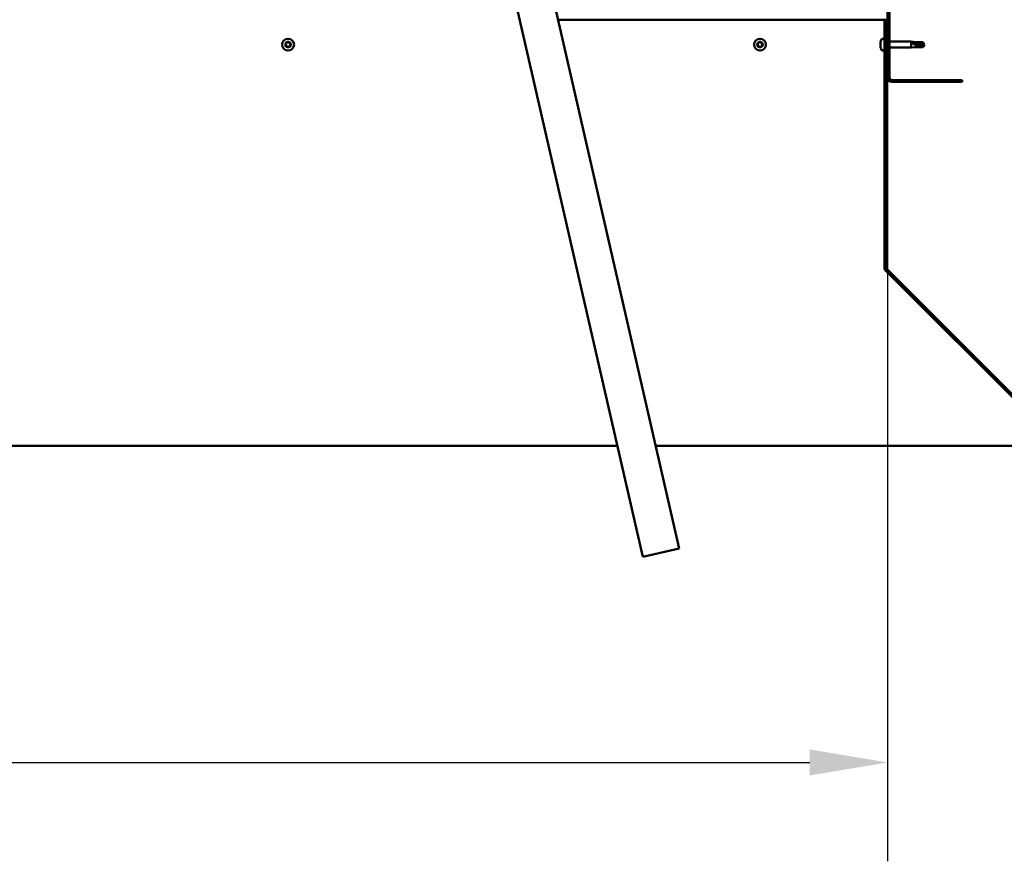
# Model space of a CAD drawing. Units: millimetres. Extents: x -6096 to 24304, y 3138 to 8837.
# Drawn here: x 18549 to 19340, y 6257 to 6932 of the extents above; entities that cross this region are included whole.
import ezdxf

# ---------------------------------------------------------------- set-up
doc = ezdxf.new("R2010")
doc.units = ezdxf.units.MM
doc.header["$LTSCALE"] = 25
for name, color, linetype, lineweight in [('Dimension (ISO)', 7, 'Continuous', 25), ('Hatch (ISO)', 7, 'Continuous', 18), ('Visible (ISO)', 7, 'Continuous', 50)]:
    doc.layers.add(name, color=color, linetype=linetype, lineweight=lineweight)
doc.styles.add('Note Text (ISO)', font='tahoma.ttf')
doc.dimstyles.new('Default (ISO)', dxfattribs={"dimscale": 25, "dimtxt": 3.5, "dimasz": 2.5, "dimexe": 3.175, "dimexo": 0, "dimgap": 0.762, "dimtad": 1, "dimrnd": 1e-08, "dimzin": 0, "dimtxsty": 'Note Text (ISO)', "dimcen": 0.09, "dimdle": 10, "dimclrd": 256, "dimclre": 256, "dimclrt": 256, "dimazin": 0, "dimtfac": 1.001486, "dimtmove": 0, "dimatfit": 3, "dimfxl": 1, "dimtolj": 1, "dimtzin": 0, "dimlwd": -1, "dimlwe": -1, "dimarcsym": 0})

# ---------------------------------------------------------------- blocks, each defined once
blk = doc.blocks.new('*D11')
at = {"layer": 'Defpoints', "color": 0, "transparency": 16777216}
for p in [(17146.14, 6885.91), (19246.14, 6885.91), (19246.14, 6335.91)]:
    blk.add_point(p, dxfattribs=at)
at = {"layer": 'Dimension (ISO)', "transparency": 16777216}
for p, q in [((17146.14, 6885.91), (17146.14, 6256.53)), ((19246.14, 6885.91), (19246.14, 6256.53)), ((17208.64, 6335.91), (19183.64, 6335.91))]:
    blk.add_line(p, q, dxfattribs=at)
for points in [[(17208.64, 6346.33), (17208.64, 6325.49), (17146.14, 6335.91)], [(19183.64, 6346.33), (19183.64, 6325.49), (19246.14, 6335.91)]]:
    blk.add_solid(points, dxfattribs=at)
at = {"layer": 'Dimension (ISO)', "transparency": 16777216, "insert": (18057.24, 6446.1), "char_height": 87.5, "attachment_point": 1, "style": 'Note Text (ISO)'}
blk.add_mtext('\\A1;2100', dxfattribs=at)

msp = doc.modelspace()

# ---------------------------------------------------------------- hatches: boundary and pattern name
at = {"layer": 'Hatch (ISO)'}
h = msp.add_hatch(dxfattribs=at)
h.set_pattern_fill('ANSI31', color=256, scale=635, style=0)
h.set_pattern_definition([(45, (0, 0), (-56.1266, 56.1266), [])])
edge = h.paths.add_edge_path()
edge.add_line((19306.14, 7360.91), (19306.14, 7378.91))
edge.add_ellipse((19302.64, 7378.91), major_axis=(3.5, 0), ratio=1, start_angle=0, end_angle=90)
edge.add_line((19302.64, 7382.41), (19286.14, 7382.41))
edge.add_line((19286.14, 7382.41), (19266.14, 7382.41))
edge.add_line((19266.14, 7382.41), (19249.64, 7382.41))
edge.add_ellipse((19249.64, 7378.91), major_axis=(0, 3.5), ratio=1, start_angle=0, end_angle=90)
edge.add_line((19246.14, 7378.91), (19246.14, 6885.91))
edge.add_ellipse((19249.64, 6885.91), major_axis=(-3.5, 0), ratio=1, start_angle=0, end_angle=90)
edge.add_line((19249.64, 6882.41), (19306.14, 6882.41))
edge.add_line((19306.14, 6882.41), (19306.14, 6883.91))
edge.add_line((19306.14, 6883.91), (19249.64, 6883.91))
edge.add_ellipse((19249.64, 6885.91), major_axis=(0, -2), ratio=1, start_angle=270, end_angle=360, ccw=False)
edge.add_line((19247.64, 6885.91), (19247.64, 7378.91))
edge.add_ellipse((19249.64, 7378.91), major_axis=(-2, 0), ratio=1, start_angle=270, end_angle=360, ccw=False)
edge.add_line((19249.64, 7380.91), (19302.64, 7380.91))
edge.add_ellipse((19302.64, 7378.91), major_axis=(0, 2), ratio=1, start_angle=270, end_angle=360, ccw=False)
edge.add_line((19304.64, 7378.91), (19304.64, 7360.91))
edge.add_line((19304.64, 7360.91), (19306.14, 7360.91))
h = msp.add_hatch(dxfattribs=at)
h.set_pattern_fill('ANSI31', color=256, scale=635, angle=14.99998, style=0)
h.set_pattern_definition([(59.99998, (0, 0), (-68.74075, 39.68753), [])])
edge = h.paths.add_edge_path()
edge.add_line((19245.14, 6932.41), (19243.64, 6932.41))
edge.add_line((19243.64, 6932.41), (19243.64, 6733.45))
edge.add_ellipse((19247.14, 6733.45), major_axis=(-3.5, 0), ratio=1, start_angle=0, end_angle=45)
edge.add_line((19244.67, 6730.98), (19364.96, 6610.69))
edge.add_ellipse((19363.54, 6609.28), major_axis=(1.41, 1.41), ratio=1, start_angle=315, end_angle=360, ccw=False)
edge.add_line((19365.54, 6609.28), (19365.54, 6590.32))
edge.add_line((19365.54, 6590.32), (19367.04, 6590.32))
edge.add_line((19367.04, 6590.32), (19367.04, 6609.28))
edge.add_ellipse((19363.54, 6609.28), major_axis=(3.5, 0), ratio=1, start_angle=0, end_angle=45)
edge.add_line((19366.02, 6611.75), (19245.73, 6732.04))
edge.add_ellipse((19247.14, 6733.45), major_axis=(-1.41, -1.41), ratio=1, start_angle=315, end_angle=360, ccw=False)
edge.add_line((19245.14, 6733.45), (19245.14, 6932.41))

# ---------------------------------------------------------------- linework, layer by layer
at = {"layer": 'Visible (ISO)'}
for p, q in [((19246.14, 7378.91), (19246.14, 6885.91)), ((19247.64, 6885.91), (19247.64, 7378.91)), ((19078.77, 6507.67), (18935.27, 7133.42)), ((18906.03, 7126.72), (19049.53, 6500.96)), ((19243.64, 6932.41), (18981.37, 6932.41)), ((19245.14, 6932.41), (19243.64, 6932.41)), ((19243.64, 6932.41), (19243.64, 6733.45)), ((19245.14, 6733.45), (19245.14, 6932.41)), ((19240.4, 6914.11), (19240.4, 6914.62)), ((19240.4, 6914.11), (19240.4, 6914.07)), ((19240.4, 6913.95), (19240.4, 6914.07)), ((19240.4, 6913.81), (19240.4, 6913.95)), ((19240.4, 6913.95), (19240.42, 6913.95)), ((19240.4, 6912.05), (19240.4, 6913.81)), ((19240.4, 6911.63), (19240.4, 6912.05)), ((19240.4, 6910.34), (19240.4, 6911.63)), ((19241.76, 6917.16), (19243.64, 6917.16)), ((19245.14, 6914.81), (19246.14, 6914.81)), ((19247.64, 6914.81), (19265.14, 6914.81)), ((19265.14, 6910.01), (19265.14, 6914.81)), ((19268.71, 6914.46), (19265.14, 6914.81)), ((19266.07, 6914.04), (19268.71, 6913.86)), ((19268.71, 6913.86), (19268.71, 6914.46)), ((19268.71, 6914.46), (19274.46, 6914.46)), ((19268.71, 6913.86), (19274.46, 6913.86)), ((19268.71, 6910.36), (19268.71, 6912.14)), ((19274.46, 6913.86), (19274.46, 6914.46)), ((19275.64, 6912.41), (19274.46, 6914.46)), ((19274.46, 6913.86), (19275.64, 6912.41)), ((19275.64, 6912.41), (19274.46, 6910.36)), ((19240.4, 6910.34), (19240.4, 6910.23)), ((19240.4, 6910.2), (19240.4, 6910.23)), ((19241.76, 6907.66), (19243.64, 6907.66)), ((19245.14, 6910.01), (19246.14, 6910.01)), ((19247.64, 6910.01), (19265.14, 6910.01)), ((19268.71, 6910.36), (19265.14, 6910.01)), ((19268.71, 6910.36), (19274.46, 6910.36)), ((19274.46, 6910.36), (19274.46, 6911.06)), ((19306.14, 6883.91), (19249.64, 6883.91)), ((19249.64, 6882.41), (19306.14, 6882.41)), ((19306.14, 6882.41), (19306.14, 6883.91)), ((19243.64, 6733.45), (19243.64, 6732.11)), ((19244.38, 6731.3), (19244.38, 6730.98)), ((19364.83, 6610.69), (19244.38, 6730.98)), ((19244.67, 6730.98), (19364.96, 6610.69)), ((19366.02, 6611.75), (19245.73, 6732.04)), ((17363.25, 6590.32), (19029.04, 6590.32)), ((19059.82, 6590.32), (19365.54, 6590.32)), ((19049.53, 6500.96), (19078.77, 6507.67))]:
    msp.add_line(p, q, dxfattribs=at)
for centre in [(18764.64, 6912.41), (19143.64, 6912.41)]:
    msp.add_circle(centre, 4.75, dxfattribs=at)
for centre, radius, start, end in [((18764.64, 6912.41), 2.21, 170.57436, 219.42564), ((18762.91, 6912.88), 0.45, 193.43867, 241.65824), ((18764.64, 6912.41), 2.21, 110.57436, 159.42564), ((18762.91, 6912.88), 0.45, 88.34176, 136.56132), ((18762.32, 6911.79), 0.787, 328.34176, 61.65824), ((18762.94, 6914.11), 0.787, 268.34176, 1.65824), ((18764.18, 6914.15), 0.45, 133.43867, 181.65824), ((18764.64, 6912.41), 2.21, 50.57436, 99.42564), ((18764.18, 6914.15), 0.45, 28.34176, 76.56132), ((18765.27, 6914.74), 0.787, 208.34176, 301.65824), ((18764.64, 6912.41), 2.21, 290.57436, 339.42564), ((18765.92, 6913.68), 0.45, 73.43867, 121.65824), ((18766.97, 6913.03), 0.787, 148.34176, 241.65824), ((18765.92, 6913.68), 0.45, 328.34176, 16.56132), ((18764.64, 6912.41), 2.21, 350.57436, 39.42564), ((18766.38, 6911.94), 0.45, 268.34176, 316.56132), ((18766.38, 6911.94), 0.45, 13.43867, 61.65824), ((19143.64, 6912.41), 2.21, 170.57436, 219.42564), ((19141.91, 6912.88), 0.45, 193.43867, 241.65824), ((19143.64, 6912.41), 2.21, 110.57436, 159.42564), ((19141.91, 6912.88), 0.45, 88.34176, 136.56132), ((19141.32, 6911.79), 0.787, 328.34176, 61.65824), ((19141.94, 6914.11), 0.787, 268.34176, 1.65824), ((19143.18, 6914.15), 0.45, 133.43867, 181.65824), ((19143.64, 6912.41), 2.21, 50.57436, 99.42564), ((19143.18, 6914.15), 0.45, 28.34176, 76.56132), ((19144.27, 6914.74), 0.787, 208.34176, 301.65824), ((19143.64, 6912.41), 2.21, 290.57436, 339.42564), ((19144.92, 6913.68), 0.45, 73.43867, 121.65824), ((19145.97, 6913.03), 0.787, 148.34176, 241.65824), ((19144.92, 6913.68), 0.45, 328.34176, 16.56132), ((19143.64, 6912.41), 2.21, 350.57436, 39.42564), ((19145.38, 6911.94), 0.45, 268.34176, 316.56132), ((19145.38, 6911.94), 0.45, 13.43867, 61.65824), ((19248.09, 6912.41), 8, 144.31467, 163.99232), ((19241.76, 6916.96), 0.2, 90, 144.31467), ((18763.37, 6911.14), 0.45, 148.34176, 196.56132), ((18763.37, 6911.14), 0.45, 253.43867, 301.65824), ((18764.64, 6912.41), 2.21, 230.57436, 279.42564), ((18764.02, 6910.08), 0.787, 28.34176, 121.65824), ((18765.11, 6910.67), 0.45, 208.34176, 256.56132), ((18765.11, 6910.67), 0.45, 313.43867, 1.65824), ((18766.35, 6910.71), 0.787, 88.34176, 181.65824), ((19142.37, 6911.14), 0.45, 148.34176, 196.56132), ((19142.37, 6911.14), 0.45, 253.43867, 301.65824), ((19143.64, 6912.41), 2.21, 230.57436, 279.42564), ((19143.02, 6910.08), 0.787, 28.34176, 121.65824), ((19144.11, 6910.67), 0.45, 208.34176, 256.56132), ((19144.11, 6910.67), 0.45, 313.43867, 1.65824), ((19145.35, 6910.71), 0.787, 88.34176, 181.65824), ((19248.09, 6912.41), 8, 196.00768, 215.68533), ((19241.76, 6907.86), 0.2, 215.68533, 270), ((19249.64, 6885.91), 3.5, 180, 270), ((19249.64, 6885.91), 2, 180, 270), ((19247.14, 6733.45), 3.5, 180, 225), ((19247.14, 6733.45), 2, 180, 225)]:
    msp.add_arc(centre, radius, start, end, dxfattribs=at)
msp.add_ellipse((19275.64, 6927.26), major_axis=(-21, 0), ratio=0.707107, start_param=1.097432, end_param=1.570796, dxfattribs=at)
for points, knots in [([(18762.47, 6912.77), (18762.46, 6912.82), (18762.45, 6912.87), (18762.46, 6912.98), (18762.48, 6913.04), (18762.53, 6913.12), (18762.55, 6913.16), (18762.58, 6913.18)], [0.17438702, 0.17438702, 0.17438702, 0.17438702, 0.18896797, 0.18896797, 0.20586323, 0.20586323, 0.21737852, 0.21737852, 0.21737852, 0.21737852]), ([(18763.87, 6914.48), (18763.9, 6914.51), (18763.95, 6914.54), (18764.05, 6914.58), (18764.11, 6914.6), (18764.2, 6914.6), (18764.24, 6914.6), (18764.28, 6914.59)], [0.17438702, 0.17438702, 0.17438702, 0.17438702, 0.18896797, 0.18896797, 0.20586323, 0.20586323, 0.21737852, 0.21737852, 0.21737852, 0.21737852]), ([(18766.04, 6914.11), (18766.09, 6914.1), (18766.14, 6914.08), (18766.23, 6914.01), (18766.27, 6913.97), (18766.32, 6913.89), (18766.34, 6913.85), (18766.35, 6913.81)], [0.17438702, 0.17438702, 0.17438702, 0.17438702, 0.18896797, 0.18896797, 0.20586323, 0.20586323, 0.21737852, 0.21737852, 0.21737852, 0.21737852]), ([(18766.82, 6912.05), (18766.83, 6912), (18766.84, 6911.95), (18766.82, 6911.84), (18766.81, 6911.78), (18766.76, 6911.7), (18766.74, 6911.66), (18766.71, 6911.63)], [0.17438702, 0.17438702, 0.17438702, 0.17438702, 0.18896797, 0.18896797, 0.20586323, 0.20586323, 0.21737851, 0.21737851, 0.21737851, 0.21737851]), ([(19141.47, 6912.77), (19141.46, 6912.82), (19141.45, 6912.87), (19141.46, 6912.98), (19141.48, 6913.04), (19141.53, 6913.12), (19141.55, 6913.16), (19141.58, 6913.18)], [0.17438702, 0.17438702, 0.17438702, 0.17438702, 0.18896797, 0.18896797, 0.20586323, 0.20586323, 0.21737852, 0.21737852, 0.21737852, 0.21737852]), ([(19142.87, 6914.48), (19142.9, 6914.51), (19142.95, 6914.54), (19143.05, 6914.58), (19143.11, 6914.6), (19143.2, 6914.6), (19143.24, 6914.6), (19143.28, 6914.59)], [0.17438702, 0.17438702, 0.17438702, 0.17438702, 0.18896797, 0.18896797, 0.20586323, 0.20586323, 0.21737852, 0.21737852, 0.21737852, 0.21737852]), ([(19145.04, 6914.11), (19145.09, 6914.1), (19145.14, 6914.08), (19145.23, 6914.01), (19145.27, 6913.97), (19145.32, 6913.89), (19145.34, 6913.85), (19145.35, 6913.81)], [0.17438702, 0.17438702, 0.17438702, 0.17438702, 0.18896797, 0.18896797, 0.20586323, 0.20586323, 0.21737852, 0.21737852, 0.21737852, 0.21737852]), ([(19145.82, 6912.05), (19145.83, 6912), (19145.84, 6911.95), (19145.82, 6911.84), (19145.81, 6911.78), (19145.76, 6911.7), (19145.74, 6911.66), (19145.71, 6911.63)], [0.17438702, 0.17438702, 0.17438702, 0.17438702, 0.18896797, 0.18896797, 0.20586323, 0.20586323, 0.21737851, 0.21737851, 0.21737851, 0.21737851]), ([(19240.4, 6914.11), (19240.41, 6914.1), (19240.41, 6914.08), (19240.42, 6914.01), (19240.42, 6913.97), (19240.41, 6913.89), (19240.41, 6913.85), (19240.4, 6913.81)], [0.17438702, 0.17438702, 0.17438702, 0.17438702, 0.18896797, 0.18896797, 0.20586323, 0.20586323, 0.21737852, 0.21737852, 0.21737852, 0.21737852]), ([(19240.4, 6912.05), (19240.41, 6912), (19240.41, 6911.95), (19240.42, 6911.84), (19240.42, 6911.78), (19240.41, 6911.7), (19240.41, 6911.66), (19240.4, 6911.63)], [0.17438702, 0.17438702, 0.17438702, 0.17438702, 0.18896797, 0.18896797, 0.20586323, 0.20586323, 0.21737851, 0.21737851, 0.21737851, 0.21737851]), ([(19268.71, 6912.14), (19268.46, 6912.22), (19268.2, 6912.32), (19267.62, 6912.57), (19267.3, 6912.74), (19266.73, 6913.12), (19266.43, 6913.36), (19266.2, 6913.67), (19266.15, 6913.75), (19266.09, 6913.9), (19266.07, 6913.98), (19266.07, 6914.04)], [0.9725494, 0.9725494, 0.9725494, 0.9725494, 1.0547969, 1.0547969, 1.1648244, 1.1648244, 1.2623094, 1.2623094, 1.290226, 1.290226, 1.3181426, 1.3181426, 1.3181426, 1.3181426]), ([(19274.46, 6911.06), (19274.13, 6911.07), (19273.79, 6911.09), (19272.71, 6911.18), (19271.96, 6911.28), (19270.51, 6911.55), (19269.8, 6911.73), (19268.99, 6912.03), (19268.85, 6912.08), (19268.71, 6912.14)], [1.0298299, 1.0298299, 1.0298299, 1.0298299, 1.1268672, 1.1268672, 1.3401618, 1.3401618, 1.5534565, 1.5534565, 1.5990374, 1.5990374, 1.5990374, 1.5990374]), ([(18763.24, 6910.71), (18763.2, 6910.72), (18763.15, 6910.74), (18763.06, 6910.81), (18763.02, 6910.85), (18762.97, 6910.93), (18762.95, 6910.97), (18762.94, 6911.01)], [0.17438702, 0.17438702, 0.17438702, 0.17438702, 0.18896797, 0.18896797, 0.20586323, 0.20586323, 0.21737852, 0.21737852, 0.21737852, 0.21737852]), ([(18765.42, 6910.34), (18765.38, 6910.31), (18765.34, 6910.28), (18765.24, 6910.24), (18765.18, 6910.22), (18765.08, 6910.22), (18765.04, 6910.22), (18765.01, 6910.23)], [0.17438702, 0.17438702, 0.17438702, 0.17438702, 0.18896797, 0.18896797, 0.20586323, 0.20586323, 0.21737851, 0.21737851, 0.21737851, 0.21737851]), ([(19142.24, 6910.71), (19142.2, 6910.72), (19142.15, 6910.74), (19142.06, 6910.81), (19142.02, 6910.85), (19141.97, 6910.93), (19141.95, 6910.97), (19141.94, 6911.01)], [0.17438702, 0.17438702, 0.17438702, 0.17438702, 0.18896797, 0.18896797, 0.20586323, 0.20586323, 0.21737852, 0.21737852, 0.21737852, 0.21737852]), ([(19144.42, 6910.34), (19144.38, 6910.31), (19144.34, 6910.28), (19144.24, 6910.24), (19144.18, 6910.22), (19144.08, 6910.22), (19144.04, 6910.22), (19144.01, 6910.23)], [0.17438702, 0.17438702, 0.17438702, 0.17438702, 0.18896797, 0.18896797, 0.20586323, 0.20586323, 0.21737851, 0.21737851, 0.21737851, 0.21737851]), ([(19240.4, 6910.34), (19240.41, 6910.31), (19240.41, 6910.28), (19240.42, 6910.24), (19240.42, 6910.22), (19240.41, 6910.22), (19240.41, 6910.22), (19240.4, 6910.23)], [0.17438702, 0.17438702, 0.17438702, 0.17438702, 0.18896797, 0.18896797, 0.20586323, 0.20586323, 0.21737851, 0.21737851, 0.21737851, 0.21737851]), ([(19244.38, 6730.98), (19244.26, 6731.14), (19244.14, 6731.32), (19243.89, 6731.7), (19243.77, 6731.9), (19243.64, 6732.11)], [0, 0, 0, 0, 0.078103, 0.078103, 0.156206, 0.156206, 0.156206, 0.156206])]:
    msp.add_open_spline(points, degree=3, knots=knots, dxfattribs=at)
for points in [[(19275.64, 6912.41), (19275.26, 6911.94), (19274.86, 6911.48), (19274.46, 6911.06)], [(19243.64, 6732.69), (19243.68, 6732.65), (19243.72, 6732.62), (19243.75, 6732.58)]]:
    msp.add_open_spline(points, degree=3, dxfattribs=at)

# ---------------------------------------------------------------- dimensions: what is measured, and where the dimension line sits
at = {"layer": 'Dimension (ISO)'}
dim = msp.add_linear_dim(base=(19246.14, 6335.91), p1=(17146.14, 6885.91), p2=(19246.14, 6885.91), dimstyle='Default (ISO)', override={"dimgap": 0.762, "dimdec": 0, "dimtol": 0, "dimlim": 0, "dimtp": 0, "dimtm": 0, "dimtdec": 2, "dimtofl": 0, "dimatfit": 1}, dxfattribs=at)
dim.commit()
dim.dimension.update_dxf_attribs({"geometry": '*D11', "text_midpoint": (18183, 6335.91), "dimtype": 160})

doc.saveas('drawing.dxf')
